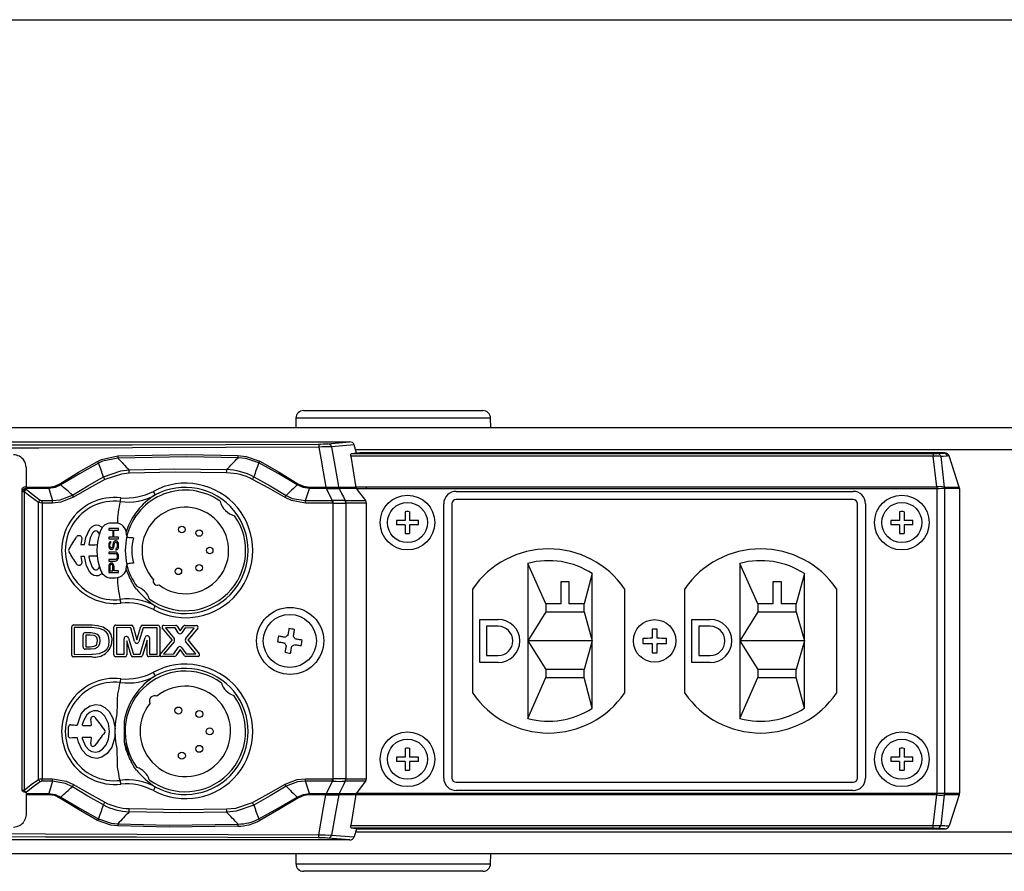
# Model space of a CAD drawing. Extents: x 9.1 to 71.1, y 5.8 to 51.3.
# Drawn here: x 18.4 to 25.5, y 6.9 to 13 of the extents above; entities that cross this region are included whole.
import ezdxf

# ---------------------------------------------------------------- set-up
doc = ezdxf.new("R2010")
doc.units = 0
doc.header["$LTSCALE"] = 2
doc.header["$MEASUREMENT"] = 0
doc.layers.add('DIM', color=1, linetype='CONTINUOUS')
doc.layers.add('OBJECT', color=7, linetype='CONTINUOUS')

msp = doc.modelspace()

# ---------------------------------------------------------------- linework, layer by layer
at = {"layer": 'DIM'}
msp.add_line((9.5897, 13.0197), (27.9305, 13.0197), dxfattribs=at)
at = {"layer": 'OBJECT', "linetype": 'Continuous'}
for p, q in [((20.4301, 10.212), (21.7177, 10.212)), ((20.3752, 10.1579), (20.3739, 10.087)), ((21.7727, 10.1579), (20.3752, 10.1579)), ((21.7739, 10.087), (21.7727, 10.1579)), ((48.8298, 10.087), (9.4597, 10.087)), ((12.4003, 9.9871), (20.7617, 9.9871)), ((20.6037, 9.9734), (20.7617, 9.9871)), ((20.7926, 9.9651), (20.6305, 9.9511)), ((20.7755, 9.9032), (24.9519, 9.9032)), ((20.8094, 9.9061), (20.7926, 9.9651)), ((48.8298, 9.93), (20.8026, 9.93)), ((25.0335, 9.9071), (20.8417, 9.9071)), ((24.9519, 9.9032), (24.9519, 9.8834)), ((25.0276, 9.9067), (25.0335, 9.9071)), ((24.9519, 9.8834), (20.7703, 9.8834)), ((20.7703, 9.8834), (20.8026, 9.6735)), ((24.9778, 9.6637), (24.9519, 9.8834)), ((25.0049, 9.8819), (25.0308, 9.6624)), ((25.0661, 9.8857), (25.0526, 9.8849)), ((25.1388, 9.6624), (25.0661, 9.8857)), ((18.4089, 9.6289), (18.4088, 9.636)), ((18.4233, 9.6289), (18.4089, 9.6289)), ((18.4089, 7.4853), (18.4089, 9.6289)), ((18.4233, 9.6289), (18.4233, 7.4853)), ((18.4387, 9.6615), (18.6009, 9.6615)), ((18.4389, 9.6532), (18.4391, 9.6461)), ((18.601, 9.6532), (18.4389, 9.6532)), ((18.6009, 9.6615), (18.601, 9.6532)), ((18.601, 9.6532), (18.6271, 9.5648)), ((20.4436, 9.5648), (20.4727, 9.653)), ((20.472, 9.6619), (20.5931, 9.6619)), ((20.5938, 9.6529), (20.4727, 9.653)), ((20.5931, 9.6619), (20.5932, 9.6619)), ((20.5938, 9.6529), (20.5938, 9.6529)), ((20.6812, 9.6622), (20.6814, 9.6622)), ((20.6814, 9.6622), (20.8053, 9.6622)), ((20.6855, 9.6527), (20.6853, 9.6527)), ((20.8093, 9.6527), (20.6855, 9.6527)), ((20.8047, 9.6636), (24.9766, 9.6636)), ((24.9766, 9.6501), (20.8108, 9.6501)), ((20.8157, 9.6431), (20.875, 9.5648)), ((20.8809, 9.6501), (20.8809, 9.6636)), ((21.526, 9.6315), (24.376, 9.6315)), ((24.9766, 9.6636), (24.9766, 7.4505)), ((25.0306, 9.6624), (25.0308, 9.6624)), ((25.0308, 9.6624), (25.1388, 9.6624)), ((25.032, 9.6515), (25.032, 7.4626)), ((25.0321, 9.6515), (25.032, 9.6515)), ((25.1405, 9.6515), (25.0321, 9.6515)), ((25.1405, 9.6515), (25.1405, 7.4626)), ((18.5262, 7.5624), (18.5262, 9.5518)), ((18.552, 9.5648), (18.6271, 9.5648)), ((18.5521, 9.5476), (18.5521, 7.5665)), ((18.6272, 9.5476), (18.5521, 9.5476)), ((20.4436, 9.5648), (20.6379, 9.5648)), ((20.6388, 9.5476), (20.4444, 9.5476)), ((20.6379, 9.5648), (20.6413, 9.5649)), ((20.6416, 9.5475), (20.6388, 9.5476)), ((20.6416, 7.5666), (20.6416, 9.5475)), ((20.7276, 9.5649), (20.729, 9.5648)), ((20.729, 9.5648), (20.875, 9.5648)), ((20.7329, 9.5476), (20.7329, 7.5666)), ((20.734, 9.5476), (20.7329, 9.5476)), ((20.8809, 9.5476), (20.734, 9.5476)), ((20.8809, 7.5665), (20.8809, 9.5476)), ((24.376, 9.5726), (21.526, 9.5726)), ((21.1603, 9.4856), (21.1603, 9.4228)), ((21.1918, 9.4856), (21.1918, 9.4228)), ((21.4365, 7.5721), (21.4365, 9.5421)), ((21.4955, 9.5421), (21.4955, 7.5721)), ((24.4065, 7.5721), (24.4065, 9.5421)), ((24.4655, 9.5421), (24.4655, 7.5721)), ((24.7103, 9.4856), (24.7103, 9.4228)), ((24.7418, 9.4856), (24.7418, 9.4228)), ((19.08, 9.4039), (19.0479, 9.4039)), ((21.1603, 9.4228), (21.0975, 9.4228)), ((21.2545, 9.4228), (21.1918, 9.4228)), ((24.7103, 9.4228), (24.6475, 9.4228)), ((24.8045, 9.4228), (24.7418, 9.4228)), ((19.1014, 9.3636), (19.0305, 9.3636)), ((19.0305, 9.3636), (19.0305, 9.3528)), ((19.0305, 9.3528), (19.0592, 9.3528)), ((19.0592, 9.3528), (19.0592, 9.3023)), ((19.0682, 9.3023), (19.0682, 9.3528)), ((19.0682, 9.3528), (19.1014, 9.3528)), ((19.1014, 9.3528), (19.1014, 9.3636)), ((21.1603, 9.3913), (21.0975, 9.3913)), ((21.1603, 9.3913), (21.1603, 9.3286)), ((21.2545, 9.3913), (21.1918, 9.3913)), ((21.1918, 9.3913), (21.1918, 9.3286)), ((24.7103, 9.3913), (24.6475, 9.3913)), ((24.7103, 9.3913), (24.7103, 9.3286)), ((24.8045, 9.3913), (24.7418, 9.3913)), ((24.7418, 9.3913), (24.7418, 9.3286)), ((19.0592, 9.3023), (19.0305, 9.3023)), ((19.0305, 9.3023), (19.0305, 9.2914)), ((19.0305, 9.2914), (19.1014, 9.2914)), ((19.0366, 9.2644), (19.032, 9.2571)), ((19.0426, 9.2698), (19.0366, 9.2644)), ((19.0471, 9.2716), (19.0426, 9.2698)), ((19.0471, 9.2608), (19.0471, 9.2716)), ((19.0652, 9.2662), (19.0622, 9.2589)), ((19.0712, 9.2734), (19.0652, 9.2662)), ((19.1014, 9.3023), (19.0682, 9.3023)), ((19.0773, 9.277), (19.0712, 9.2734)), ((19.0712, 9.2571), (19.0743, 9.2626)), ((19.0743, 9.2626), (19.0788, 9.2662)), ((19.0848, 9.277), (19.0773, 9.277)), ((19.0788, 9.2662), (19.0833, 9.2662)), ((19.0833, 9.2662), (19.0878, 9.2626)), ((19.0908, 9.2734), (19.0848, 9.277)), ((19.0878, 9.2626), (19.0908, 9.2571)), ((19.0969, 9.2662), (19.0908, 9.2734)), ((19.0999, 9.2589), (19.0969, 9.2662)), ((19.1014, 9.2914), (19.1014, 9.3023)), ((19.1588, 9.3197), (19.1588, 9.3252)), ((18.8305, 9.2498), (18.8568, 9.2496)), ((18.8305, 9.2498), (18.8305, 9.2498)), ((19.032, 9.2571), (19.0305, 9.2481)), ((19.0305, 9.2481), (19.0305, 9.2391)), ((19.0305, 9.2391), (19.032, 9.2319)), ((19.0773, 9.1958), (19.0305, 9.1958)), ((19.0305, 9.1958), (19.0305, 9.1849)), ((19.032, 9.2319), (19.0351, 9.2247)), ((19.0351, 9.2247), (19.0411, 9.2174)), ((19.0396, 9.2499), (19.0411, 9.2553)), ((19.0396, 9.2391), (19.0396, 9.2499)), ((19.0411, 9.2337), (19.0396, 9.2391)), ((19.0411, 9.2553), (19.0441, 9.2589)), ((19.0441, 9.2283), (19.0411, 9.2337)), ((19.0411, 9.2174), (19.0471, 9.2156)), ((19.0441, 9.2589), (19.0471, 9.2608)), ((19.0486, 9.2265), (19.0441, 9.2283)), ((19.0471, 9.2156), (19.0531, 9.2156)), ((19.0516, 9.2265), (19.0486, 9.2265)), ((19.0562, 9.2283), (19.0516, 9.2265)), ((19.0531, 9.2156), (19.0592, 9.2174)), ((19.0592, 9.2337), (19.0562, 9.2283)), ((19.0607, 9.2391), (19.0592, 9.2337)), ((19.0592, 9.2174), (19.0652, 9.2247)), ((19.0622, 9.2589), (19.0607, 9.2499)), ((19.0607, 9.2499), (19.0607, 9.2391)), ((19.0652, 9.2247), (19.0682, 9.2319)), ((19.0682, 9.2319), (19.0697, 9.2391)), ((19.0697, 9.2499), (19.0712, 9.2571)), ((19.0697, 9.2391), (19.0697, 9.2499)), ((19.0848, 9.194), (19.0773, 9.1958)), ((19.0863, 9.2228), (19.0818, 9.221)), ((19.0818, 9.221), (19.0818, 9.2102)), ((19.0818, 9.2102), (19.0878, 9.212)), ((19.0908, 9.1904), (19.0848, 9.194)), ((19.0908, 9.2283), (19.0863, 9.2228)), ((19.0878, 9.212), (19.0954, 9.2174)), ((19.0908, 9.2571), (19.0923, 9.2499)), ((19.0923, 9.2355), (19.0908, 9.2283)), ((19.0923, 9.2499), (19.0923, 9.2355)), ((19.0954, 9.2174), (19.0999, 9.2265)), ((19.1014, 9.2499), (19.0999, 9.2589)), ((19.0999, 9.2265), (19.1014, 9.2355)), ((19.1014, 9.2355), (19.1014, 9.2499)), ((18.8568, 9.1645), (18.8305, 9.1643)), ((18.8305, 9.1643), (18.8305, 9.1643)), ((19.0305, 9.1849), (19.0773, 9.1849)), ((19.0773, 9.1416), (19.0305, 9.1416)), ((19.0305, 9.1416), (19.0305, 9.1308)), ((19.0305, 9.1308), (19.0773, 9.1308)), ((19.0773, 9.1849), (19.0833, 9.1831)), ((19.0833, 9.1434), (19.0773, 9.1416)), ((19.0773, 9.1308), (19.0848, 9.1326)), ((19.0833, 9.1831), (19.0878, 9.1795)), ((19.0878, 9.147), (19.0833, 9.1434)), ((19.0848, 9.1326), (19.0908, 9.1362)), ((19.0878, 9.1795), (19.0908, 9.1741)), ((19.0908, 9.1525), (19.0878, 9.147)), ((19.0969, 9.1831), (19.0908, 9.1904)), ((19.0908, 9.1741), (19.0923, 9.1669)), ((19.0923, 9.1597), (19.0908, 9.1525)), ((19.0908, 9.1362), (19.0969, 9.1434)), ((19.0923, 9.1669), (19.0923, 9.1597)), ((19.0999, 9.1759), (19.0969, 9.1831)), ((19.0969, 9.1434), (19.0999, 9.1507)), ((19.1014, 9.1669), (19.0999, 9.1759)), ((19.0999, 9.1507), (19.1014, 9.1597)), ((19.1014, 9.1597), (19.1014, 9.1669)), ((19.032, 9.1019), (19.0305, 9.0929)), ((19.0305, 9.0929), (19.0305, 9.0496)), ((19.0366, 9.1091), (19.032, 9.1019)), ((19.0426, 9.1146), (19.0366, 9.1091)), ((19.0396, 9.1001), (19.0381, 9.0947)), ((19.0381, 9.0947), (19.0381, 9.0604)), ((19.0381, 9.0604), (19.0607, 9.0604)), ((19.0426, 9.1037), (19.0396, 9.1001)), ((19.0471, 9.1164), (19.0426, 9.1146)), ((19.0471, 9.1055), (19.0426, 9.1037)), ((19.0531, 9.1164), (19.0471, 9.1164)), ((19.0516, 9.1055), (19.0471, 9.1055)), ((19.0562, 9.1037), (19.0516, 9.1055)), ((19.0577, 9.1146), (19.0531, 9.1164)), ((19.0592, 9.1001), (19.0562, 9.1037)), ((19.0637, 9.1091), (19.0577, 9.1146)), ((19.0607, 9.0947), (19.0592, 9.1001)), ((19.0607, 9.0604), (19.0607, 9.0947)), ((19.0682, 9.1019), (19.0637, 9.1091)), ((19.0697, 9.0929), (19.0682, 9.1019)), ((19.0697, 9.0604), (19.0697, 9.0929)), ((19.1014, 9.0604), (19.0697, 9.0604)), ((19.1014, 9.0496), (19.1014, 9.0604)), ((19.1588, 9.089), (19.1588, 9.0945)), ((22.1695, 8.8238), (22.0406, 9.114)), ((22.0406, 9.114), (22.0406, 8.5571)), ((23.6923, 8.8238), (23.5634, 9.114)), ((23.5634, 9.114), (23.5634, 8.5571)), ((19.0305, 9.0496), (19.1014, 9.0496)), ((19.0479, 9.0102), (19.08, 9.0102)), ((19.1953, 8.9824), (19.1945, 8.9841)), ((22.2786, 8.8238), (22.2786, 8.9838)), ((22.2786, 8.9838), (22.3359, 8.9838)), ((22.3359, 8.9838), (22.3359, 8.8238)), ((22.5033, 9.0408), (22.445, 8.8238)), ((22.5033, 8.5571), (22.5033, 9.0408)), ((23.8014, 8.9838), (23.8587, 8.9838)), ((23.8014, 8.8238), (23.8014, 8.9838)), ((23.8587, 8.9838), (23.8587, 8.8238)), ((24.0262, 9.0408), (23.9678, 8.8238)), ((24.0262, 8.5571), (24.0262, 9.0408)), ((19.2308, 8.9295), (19.209, 8.9586)), ((21.6445, 8.1822), (21.6445, 8.9319)), ((22.7347, 8.9319), (22.7347, 8.1822)), ((23.1673, 8.1822), (23.1673, 8.9319)), ((24.2575, 8.9319), (24.2575, 8.1822)), ((22.2786, 8.8238), (22.1695, 8.8238)), ((22.1695, 8.8238), (22.1695, 8.7668)), ((22.445, 8.8238), (22.3359, 8.8238)), ((22.445, 8.7668), (22.445, 8.8238)), ((23.8014, 8.8238), (23.6923, 8.8238)), ((23.6923, 8.8238), (23.6923, 8.7668)), ((23.9678, 8.8238), (23.8587, 8.8238)), ((23.9678, 8.7668), (23.9678, 8.8238)), ((21.6945, 8.7121), (21.8276, 8.7121)), ((21.6945, 8.4021), (21.6945, 8.7121)), ((22.1695, 8.7668), (22.0406, 8.5571)), ((22.1695, 8.7668), (22.445, 8.7668)), ((22.445, 8.7668), (22.5033, 8.5571)), ((23.2173, 8.7121), (23.3504, 8.7121)), ((23.2173, 8.4021), (23.2173, 8.7121)), ((23.6923, 8.7668), (23.5634, 8.5571)), ((23.6923, 8.7668), (23.9678, 8.7668)), ((23.9678, 8.7668), (24.0262, 8.5571)), ((18.7657, 8.4553), (18.7657, 8.6589)), ((18.7787, 8.6718), (18.9111, 8.6715)), ((18.7834, 8.6536), (18.7834, 8.4605)), ((18.9103, 8.6533), (18.7834, 8.6536)), ((19.0683, 8.4561), (19.0683, 8.658)), ((19.0813, 8.6709), (19.1942, 8.6705)), ((19.0856, 8.6527), (19.0856, 8.4614)), ((19.1892, 8.6523), (19.0856, 8.6527)), ((19.2166, 8.552), (19.1892, 8.6523)), ((19.2067, 8.6609), (19.2332, 8.564)), ((19.2332, 8.564), (19.2622, 8.6609)), ((19.2774, 8.6519), (19.2473, 8.5512)), ((19.2747, 8.6701), (19.3842, 8.6696)), ((19.3777, 8.6514), (19.2774, 8.6519)), ((19.3777, 8.4627), (19.3777, 8.6514)), ((19.3971, 8.6565), (19.3971, 8.4576)), ((19.487, 8.5642), (19.4157, 8.6515)), ((19.4244, 8.6693), (19.5117, 8.6689)), ((19.4382, 8.6511), (19.4999, 8.5755)), ((19.5074, 8.6507), (19.4382, 8.6511)), ((19.5299, 8.6149), (19.5074, 8.6507)), ((19.5226, 8.6628), (19.5442, 8.6286)), ((19.5442, 8.6286), (19.5679, 8.6629)), ((19.5798, 8.6503), (19.5549, 8.6142)), ((19.5786, 8.6685), (19.6617, 8.6679)), ((19.645, 8.6498), (19.5798, 8.6503)), ((19.5845, 8.5755), (19.645, 8.6498)), ((19.6701, 8.6499), (19.6001, 8.5641)), ((21.8276, 8.6621), (21.7445, 8.6621)), ((21.7445, 8.6621), (21.7445, 8.4521)), ((23.3504, 8.6621), (23.2673, 8.6621)), ((23.2673, 8.6621), (23.2673, 8.4521)), ((18.847, 8.5123), (18.847, 8.6019)), ((18.8619, 8.6169), (18.8972, 8.617)), ((18.8979, 8.5988), (18.8658, 8.5987)), ((18.8658, 8.5987), (18.8658, 8.5154)), ((19.142, 8.4616), (19.142, 8.5724)), ((19.1612, 8.5577), (19.1612, 8.4565)), ((19.1926, 8.4529), (19.1612, 8.5577)), ((19.1731, 8.5778), (19.2079, 8.4619)), ((19.256, 8.4621), (19.292, 8.5819)), ((19.3064, 8.5627), (19.2734, 8.4532)), ((19.3064, 8.4571), (19.3064, 8.5627)), ((19.3234, 8.5783), (19.3234, 8.4624)), ((19.4025, 8.4627), (19.487, 8.5617)), ((19.6001, 8.5616), (19.6806, 8.4643)), ((22.0406, 8.5571), (22.0406, 8.0001)), ((22.0406, 8.5571), (22.1695, 8.3518)), ((22.5033, 8.5571), (22.0406, 8.5571)), ((22.5033, 8.5571), (22.445, 8.3518)), ((22.5033, 8.0734), (22.5033, 8.5571)), ((23.5634, 8.5571), (23.5634, 8.0001)), ((23.5634, 8.5571), (23.6923, 8.3518)), ((24.0262, 8.5571), (23.5634, 8.5571)), ((24.0262, 8.5571), (23.9678, 8.3518)), ((24.0262, 8.0734), (24.0262, 8.5571)), ((18.8972, 8.4972), (18.8619, 8.4973)), ((18.8658, 8.5154), (18.8979, 8.5153)), ((19.4996, 8.5501), (19.4253, 8.463)), ((19.4975, 8.4634), (19.5295, 8.5107)), ((19.5434, 8.4966), (19.5124, 8.4509)), ((19.5738, 8.4514), (19.5434, 8.4966)), ((19.5543, 8.5108), (19.5858, 8.4639)), ((19.6554, 8.4643), (19.5846, 8.5501)), ((18.9111, 8.4427), (18.7787, 8.4423)), ((18.7834, 8.4605), (18.9103, 8.4608)), ((19.1482, 8.4435), (19.0813, 8.4432)), ((19.0856, 8.4614), (19.142, 8.4616)), ((19.2611, 8.444), (19.2051, 8.4437)), ((19.2079, 8.4619), (19.256, 8.4621)), ((19.3842, 8.4446), (19.3194, 8.4442)), ((19.3234, 8.4624), (19.3777, 8.4627)), ((19.5017, 8.4452), (19.411, 8.4447)), ((19.4253, 8.463), (19.4975, 8.4634)), ((19.6722, 8.4463), (19.5846, 8.4457)), ((19.5858, 8.4639), (19.6554, 8.4643)), ((21.7445, 8.4521), (21.8276, 8.4521)), ((23.2673, 8.4521), (23.3504, 8.4521)), ((21.8276, 8.4021), (21.6945, 8.4021)), ((22.445, 8.3518), (22.1695, 8.3518)), ((22.1695, 8.3518), (22.1695, 8.2945)), ((22.445, 8.2945), (22.445, 8.3518)), ((23.3504, 8.4021), (23.2173, 8.4021)), ((23.9678, 8.3518), (23.6923, 8.3518)), ((23.6923, 8.3518), (23.6923, 8.2945)), ((23.9678, 8.2945), (23.9678, 8.3518)), ((22.0406, 8.0001), (22.1695, 8.2945)), ((22.1695, 8.2945), (22.445, 8.2945)), ((22.5033, 8.0734), (22.445, 8.2945)), ((23.5634, 8.0001), (23.6923, 8.2945)), ((23.6923, 8.2945), (23.9678, 8.2945)), ((24.0262, 8.0734), (23.9678, 8.2945)), ((18.908, 7.9561), (18.9015, 7.9945)), ((19.1418, 7.9819), (19.1418, 7.8322)), ((18.9015, 7.8196), (18.908, 7.858)), ((21.1603, 7.7856), (21.1603, 7.7228)), ((21.1918, 7.7856), (21.1918, 7.7228)), ((24.7103, 7.7856), (24.7103, 7.7228)), ((24.7418, 7.7856), (24.7418, 7.7228)), ((21.1603, 7.7228), (21.0975, 7.7228)), ((21.2545, 7.7228), (21.1918, 7.7228)), ((24.7103, 7.7228), (24.6475, 7.7228)), ((24.8045, 7.7228), (24.7418, 7.7228)), ((19.1953, 7.6824), (19.1945, 7.6841)), ((19.2308, 7.6295), (19.209, 7.6586)), ((21.1603, 7.6913), (21.0975, 7.6913)), ((21.1603, 7.6913), (21.1603, 7.6286)), ((21.2545, 7.6913), (21.1918, 7.6913)), ((21.1918, 7.6913), (21.1918, 7.6286)), ((24.7103, 7.6913), (24.6475, 7.6913)), ((24.7103, 7.6913), (24.7103, 7.6286)), ((24.8045, 7.6913), (24.7418, 7.6913)), ((24.7418, 7.6913), (24.7418, 7.6286)), ((18.5521, 7.5665), (18.6272, 7.5665)), ((20.4444, 7.5665), (20.6388, 7.5665)), ((20.6388, 7.5665), (20.6416, 7.5666)), ((20.7329, 7.5666), (20.734, 7.5665)), ((20.734, 7.5665), (20.8809, 7.5665)), ((18.6271, 7.5493), (18.552, 7.5493)), ((18.6271, 7.5493), (18.601, 7.4609)), ((20.4727, 7.4612), (20.4436, 7.5493)), ((20.6379, 7.5493), (20.4436, 7.5493)), ((20.6413, 7.5492), (20.6379, 7.5493)), ((20.729, 7.5493), (20.7276, 7.5492)), ((20.875, 7.5493), (20.729, 7.5493)), ((20.875, 7.5493), (20.8157, 7.471)), ((21.526, 7.5415), (24.376, 7.5415)), ((18.4089, 7.4853), (18.4233, 7.4853)), ((18.4389, 7.4609), (18.4387, 7.4526)), ((18.6009, 7.4526), (18.4387, 7.4526)), ((18.4391, 7.4681), (18.4389, 7.4609)), ((18.4389, 7.4609), (18.601, 7.4609)), ((18.601, 7.4609), (18.6009, 7.4526)), ((20.5905, 7.4522), (20.472, 7.4522)), ((20.4727, 7.4612), (20.5912, 7.4612)), ((20.5926, 7.4522), (20.5905, 7.4522)), ((20.5912, 7.4612), (20.5937, 7.4611)), ((20.6825, 7.4519), (20.6814, 7.4519)), ((20.8051, 7.4519), (20.6825, 7.4519)), ((20.6852, 7.4614), (20.6866, 7.4615)), ((20.6866, 7.4615), (20.8096, 7.4615)), ((20.8026, 7.4406), (20.7703, 7.2308)), ((24.9766, 7.4505), (20.8047, 7.4505)), ((20.8108, 7.464), (24.9766, 7.464)), ((24.376, 7.4826), (21.526, 7.4826)), ((24.9519, 7.2308), (24.9778, 7.4504)), ((25.0308, 7.4517), (25.0049, 7.2322)), ((25.0308, 7.4517), (25.0306, 7.4517)), ((25.1388, 7.4517), (25.0308, 7.4517)), ((25.032, 7.4626), (25.0321, 7.4626)), ((25.0321, 7.4626), (25.1405, 7.4626)), ((25.1388, 7.4517), (25.0661, 7.2284)), ((20.7703, 7.2308), (24.9519, 7.2308)), ((24.9519, 7.211), (24.9519, 7.2308)), ((20.6315, 7.163), (20.7926, 7.1491)), ((24.9519, 7.211), (20.7755, 7.211)), ((20.8094, 7.208), (20.7926, 7.1491)), ((48.8298, 7.1841), (20.8026, 7.1841)), ((20.8417, 7.2071), (25.0335, 7.2071)), ((20.7617, 7.1271), (12.4003, 7.1271)), ((20.7617, 7.1271), (20.6047, 7.1406)), ((48.8298, 7.0271), (9.4597, 7.0271)), ((20.3739, 7.0271), (20.3752, 6.9562)), ((21.7727, 6.9562), (21.7739, 7.0271)), ((20.3752, 6.9562), (21.7727, 6.9562)), ((21.7177, 6.9021), (20.4301, 6.9021))]:
    msp.add_line(p, q, dxfattribs=at)
for points in [[(12.6271, 9.9715), (13.2772, 9.9685), (13.9313, 9.9666), (14.5874, 9.9655), (15.2436, 9.965), (16.5501, 9.9645), (17.8567, 9.9649), (18.5288, 9.9654), (19.2003, 9.9664), (19.8708, 9.9684), (20.5375, 9.9716)], [(20.5421, 9.9498), (19.8739, 9.9466), (19.2021, 9.9443), (18.53, 9.9427), (17.8572, 9.9414), (16.5501, 9.9403), (15.2431, 9.9415), (14.5858, 9.9427), (13.9287, 9.9444), (13.2737, 9.9467), (12.6226, 9.9498)], [(20.5932, 9.6619), (20.5737, 9.7715), (20.556, 9.8711), (20.5421, 9.9498)], [(20.6305, 9.9511), (20.6565, 9.8039), (20.6781, 9.6811), (20.6814, 9.6622)], [(20.7703, 9.8834), (20.7696, 9.8913), (20.7704, 9.8976), (20.7724, 9.9016), (20.7755, 9.9032)], [(20.7755, 9.9032), (20.7939, 9.9048), (20.8128, 9.9064)], [(24.9799, 9.9038), (25.0095, 9.9056), (25.0276, 9.9067)], [(18.6806, 9.6854), (18.8139, 9.7683), (18.9498, 9.8466)], [(18.9582, 9.8343), (18.8211, 9.7582), (18.686, 9.6783)], [(18.9498, 9.8466), (18.979, 9.8607), (19.0954, 9.8857)], [(19.0968, 9.87), (18.9859, 9.8475), (18.9582, 9.8343)], [(19.0954, 9.8857), (19.5901, 9.8963), (19.9588, 9.8881)], [(19.9592, 9.8726), (19.591, 9.8805), (19.0968, 9.87)], [(19.9588, 9.8881), (20.0183, 9.8815), (20.1148, 9.8477)], [(20.1082, 9.8362), (20.0163, 9.8671), (19.9592, 9.8726)], [(20.385, 9.6785), (20.2478, 9.7593), (20.1082, 9.8362)], [(20.1148, 9.8477), (20.2537, 9.7689), (20.3897, 9.6856)], [(25.0526, 9.8849), (25.023, 9.883), (25.0049, 9.8819)], [(18.4374, 9.8051), (18.4381, 9.7124), (18.4387, 9.6615)], [(18.993, 9.7352), (19.1181, 9.7785), (19.1771, 9.7852)], [(19.1787, 9.7613), (19.1224, 9.7557), (19.0036, 9.7161)], [(19.1771, 9.7852), (19.5063, 9.7922), (19.8771, 9.7874)], [(19.8776, 9.7637), (19.5074, 9.7682), (19.1787, 9.7613)], [(18.7698, 9.604), (18.8805, 9.6712), (18.993, 9.7352)], [(19.0036, 9.7161), (18.8905, 9.654), (18.7788, 9.5893)], [(20.2967, 9.587), (20.1813, 9.6536), (20.0642, 9.7175)], [(20.0728, 9.7358), (20.1895, 9.67), (20.3042, 9.601)], [(18.4088, 9.636), (18.4085, 9.6467), (18.4085, 9.6526)], [(18.4088, 9.636), (18.4095, 9.6393), (18.4113, 9.6425), (18.4141, 9.6455), (18.4179, 9.6481), (18.4224, 9.6502), (18.4276, 9.6518), (18.4332, 9.6528), (18.4389, 9.6532)], [(18.4089, 9.6289), (18.4097, 9.6322), (18.4115, 9.6354), (18.4143, 9.6383), (18.4181, 9.6409), (18.4226, 9.643), (18.4278, 9.6447), (18.4333, 9.6457), (18.4391, 9.6461)], [(18.5262, 9.5518), (18.473, 9.5891), (18.4233, 9.6289)], [(18.4387, 9.6615), (18.4387, 9.6586), (18.4389, 9.6532)], [(18.4391, 9.6461), (18.4874, 9.6063), (18.539, 9.569)], [(18.6009, 9.6615), (18.6438, 9.668), (18.6806, 9.6854)], [(18.686, 9.6783), (18.6467, 9.6602), (18.601, 9.6532)], [(20.4727, 9.653), (20.4271, 9.6596), (20.385, 9.6785)], [(20.3897, 9.6856), (20.4292, 9.6678), (20.472, 9.6619)], [(20.6379, 9.5648), (20.6168, 9.6071), (20.6118, 9.617), (20.5989, 9.6427), (20.5938, 9.6529)], [(20.6853, 9.6527), (20.6902, 9.6428), (20.703, 9.617), (20.7158, 9.5913), (20.729, 9.5648)], [(20.8047, 9.6636), (20.809, 9.6531), (20.8108, 9.6501)], [(24.9766, 9.6636), (24.9772, 9.6637), (24.9778, 9.6637)], [(24.9798, 9.6502), (24.9782, 9.6501), (24.9766, 9.6501)], [(18.5521, 9.5476), (18.538, 9.5488), (18.5262, 9.5518)], [(18.539, 9.569), (18.5449, 9.566), (18.552, 9.5648)], [(18.6271, 9.5648), (18.6827, 9.5699), (18.7698, 9.604)], [(18.7788, 9.5893), (18.6861, 9.5534), (18.6272, 9.5476)], [(20.4444, 9.5476), (20.3434, 9.5649), (20.2967, 9.587)], [(20.3042, 9.601), (20.3481, 9.5801), (20.4436, 9.5648)], [(18.8568, 9.2496), (18.8663, 9.301), (18.8951, 9.3628), (18.9092, 9.3773), (18.9266, 9.3873), (18.9418, 9.3904), (18.9565, 9.3885), (18.9744, 9.3791), (18.9839, 9.3685)], [(18.965, 9.3272), (18.9515, 9.3422), (18.9448, 9.3458), (18.9384, 9.3469), (18.9317, 9.3455), (18.9238, 9.3408), (18.9141, 9.3304), (18.8977, 9.2965), (18.8874, 9.2503)], [(18.8006, 9.3058), (18.8042, 9.3102), (18.8096, 9.3137), (18.8173, 9.3153), (18.8249, 9.3139), (18.8326, 9.3084), (18.836, 9.3027), (18.8373, 9.2971), (18.8368, 9.2909), (18.8325, 9.2633), (18.8305, 9.2498)], [(19.1764, 9.3008), (19.1905, 9.2997), (19.2011, 9.2989), (19.207, 9.2985), (19.208, 9.2984)], [(18.8305, 9.1643), (18.8328, 9.1488), (18.8369, 9.1229), (18.8372, 9.1166), (18.8358, 9.111), (18.8322, 9.1053), (18.8244, 9.1), (18.8168, 9.0988), (18.8092, 9.1006), (18.804, 9.1041), (18.8006, 9.1084)], [(18.9832, 9.0441), (18.9767, 9.0368), (18.9551, 9.0253), (18.9396, 9.0239), (18.9238, 9.028), (18.9095, 9.0365), (18.8922, 9.0552), (18.8718, 9.0958), (18.8568, 9.1645)], [(18.8874, 9.1638), (18.8922, 9.1372), (18.9123, 9.0864), (18.9212, 9.0756), (18.9296, 9.0696), (18.9357, 9.0675), (18.9419, 9.0676), (18.9494, 9.0706), (18.9604, 9.0803), (18.9647, 9.0876)], [(19.2081, 9.1155), (19.2054, 9.1153), (19.1978, 9.1148), (19.186, 9.114), (19.1765, 9.1134)], [(19.0348, 8.5568), (19.0327, 8.5798), (19.0237, 8.6051), (19.0146, 8.6179), (18.9963, 8.6336), (18.9632, 8.6474), (18.9103, 8.6533)], [(18.9111, 8.6715), (18.9492, 8.6687), (18.9913, 8.6572), (19.0217, 8.6375), (19.0291, 8.6299), (19.046, 8.6024), (19.0531, 8.5715), (19.0538, 8.5569)], [(20.3251, 8.6454), (20.3241, 8.6393), (20.3231, 8.6331), (20.3221, 8.6268), (20.321, 8.6206), (20.32, 8.6143), (20.3189, 8.608), (20.3179, 8.6017), (20.3168, 8.5954)], [(20.3568, 8.5887), (20.3579, 8.5951), (20.3589, 8.6014), (20.36, 8.6077), (20.361, 8.6139), (20.3621, 8.6202), (20.3631, 8.6264), (20.3641, 8.6326), (20.3651, 8.6388)], [(18.8972, 8.617), (18.9039, 8.6168), (18.9296, 8.6131), (18.9468, 8.605), (18.957, 8.5946), (18.9634, 8.5816), (18.9668, 8.5572)], [(18.9668, 8.5572), (18.9642, 8.5351), (18.9573, 8.5199), (18.947, 8.5091), (18.931, 8.5012), (18.9027, 8.4972), (18.8972, 8.4972)], [(18.9494, 8.5571), (18.9493, 8.56), (18.9468, 8.5761), (18.943, 8.584), (18.9368, 8.5903), (18.9255, 8.5956), (18.8979, 8.5988)], [(18.8979, 8.5153), (18.8981, 8.5153), (18.9258, 8.5184), (18.9366, 8.5235), (18.9428, 8.5299), (18.9447, 8.533), (18.9484, 8.5448), (18.9494, 8.5571)], [(18.9103, 8.4608), (18.9139, 8.4609), (18.9653, 8.4673), (18.9996, 8.4825), (19.0186, 8.5007), (19.0305, 8.5249), (19.0348, 8.5568)], [(20.2993, 8.5829), (20.293, 8.5839), (20.2867, 8.585), (20.2804, 8.586), (20.2741, 8.5871), (20.2679, 8.5881), (20.2617, 8.5892), (20.2555, 8.5902), (20.2493, 8.5912)], [(20.4194, 8.5629), (20.4132, 8.5639), (20.407, 8.565), (20.4008, 8.566), (20.3945, 8.567), (20.3883, 8.5681), (20.382, 8.5691), (20.3757, 8.5702), (20.3693, 8.5712)], [(20.2427, 8.5512), (20.2488, 8.5502), (20.255, 8.5492), (20.2612, 8.5481), (20.2675, 8.5471), (20.2737, 8.546), (20.28, 8.545), (20.2864, 8.5439), (20.2927, 8.5429)], [(20.3052, 8.5254), (20.3041, 8.5191), (20.3031, 8.5127), (20.302, 8.5065), (20.301, 8.5002), (20.2999, 8.4939), (20.2989, 8.4877), (20.2979, 8.4815), (20.2969, 8.4754)], [(20.3369, 8.4687), (20.3379, 8.4749), (20.3389, 8.4811), (20.34, 8.4873), (20.341, 8.4935), (20.342, 8.4998), (20.3431, 8.5061), (20.3441, 8.5124), (20.3452, 8.5187)], [(20.3627, 8.5312), (20.369, 8.5302), (20.3753, 8.5291), (20.3816, 8.5281), (20.3879, 8.527), (20.3941, 8.526), (20.4004, 8.525), (20.4065, 8.5239), (20.4127, 8.5229)], [(19.0769, 7.9259), (19.0789, 7.9537), (19.0805, 7.9674), (19.0814, 7.9741), (19.082, 7.9775), (19.0822, 7.9792), (19.0824, 7.98), (19.0824, 7.9804), (19.0825, 7.9806), (19.0825, 7.9807), (19.0825, 7.9808), (19.0825, 7.9808), (19.0825, 7.9808), (19.0825, 7.9808), (19.0825, 7.9808), (19.0825, 7.9808), (19.0875, 8.0071), (19.0912, 8.033), (19.0926, 8.0552), (19.0933, 8.0848), (19.0936, 8.1165), (19.094, 8.1344), (19.0974, 8.178), (19.1046, 8.2145), (19.1074, 8.2388), (19.1135, 8.2588)], [(18.8056, 7.9551), (18.834, 8.0322), (18.865, 8.07), (18.8986, 8.0919), (18.9365, 8.1006), (18.9709, 8.096), (19.0036, 8.0793), (19.0342, 8.049), (19.0601, 8.0021), (19.0756, 7.9394), (19.0769, 7.9259)], [(18.8404, 7.8572), (18.8646, 7.8009), (18.8872, 7.7759), (18.9104, 7.7623), (18.9361, 7.7578), (18.9593, 7.7622), (18.9863, 7.7786), (19.0127, 7.8112), (19.0295, 7.8521), (19.0368, 7.9061), (19.0287, 7.9647), (19.0037, 8.0166), (18.977, 8.0427), (18.9512, 8.0544), (18.9224, 8.0552), (18.8985, 8.0461), (18.8743, 8.0258), (18.8509, 7.9883), (18.8405, 7.9569)], [(18.7595, 7.8596), (18.7498, 7.8617), (18.7469, 7.8637), (18.7442, 7.8667), (18.7429, 7.8693), (18.7421, 7.8724), (18.7419, 7.8747)], [(19.0769, 7.8882), (19.0745, 7.866), (19.0524, 7.7947), (19.0193, 7.7482), (18.9823, 7.7225), (18.9457, 7.7136), (18.9073, 7.7189), (18.874, 7.7367), (18.8409, 7.7714), (18.8127, 7.8298), (18.8056, 7.859)], [(19.1134, 7.5553), (19.1086, 7.568), (19.1062, 7.5828), (19.1042, 7.5997), (19.1006, 7.6169), (19.0972, 7.636), (19.0949, 7.6561), (19.0934, 7.6799), (19.0929, 7.707), (19.0924, 7.7498), (19.0908, 7.7813), (19.0824, 7.8336), (19.0769, 7.8882)], [(19.1418, 7.8322), (19.1774, 7.7169), (19.1952, 7.6827)], [(18.5262, 7.5624), (18.5387, 7.5654), (18.5521, 7.5665)], [(18.6272, 7.5665), (18.7253, 7.55), (18.7788, 7.5249)], [(20.2967, 7.5271), (20.3841, 7.5607), (20.4444, 7.5665)], [(18.4233, 7.4853), (18.4733, 7.5252), (18.5262, 7.5624)], [(18.539, 7.5452), (18.4876, 7.508), (18.4391, 7.4681)], [(18.552, 7.5493), (18.5453, 7.5482), (18.539, 7.5452)], [(18.7698, 7.5101), (18.7195, 7.5341), (18.6271, 7.5493)], [(18.993, 7.3789), (18.8804, 7.4429), (18.7698, 7.5101)], [(18.7788, 7.5249), (18.8904, 7.4601), (19.0036, 7.398)], [(20.0642, 7.3966), (20.1812, 7.4605), (20.2967, 7.5271)], [(20.3042, 7.5131), (20.1894, 7.4441), (20.0728, 7.3784)], [(20.4436, 7.5493), (20.3865, 7.5445), (20.3042, 7.5131)], [(20.5937, 7.4611), (20.6168, 7.5071), (20.6246, 7.5228), (20.6379, 7.5493)], [(20.729, 7.5493), (20.7158, 7.5228), (20.6902, 7.4714), (20.6852, 7.4614)], [(18.4391, 7.4681), (18.4333, 7.4684), (18.4278, 7.4695), (18.4226, 7.4711), (18.4181, 7.4732), (18.4143, 7.4758), (18.4115, 7.4788), (18.4097, 7.4819), (18.4089, 7.4853)], [(18.4387, 7.4526), (18.4381, 7.3952), (18.4374, 7.309)], [(18.6806, 7.4287), (18.6428, 7.4464), (18.6009, 7.4526)], [(18.601, 7.4609), (18.6456, 7.4542), (18.686, 7.4359)], [(18.9498, 7.2676), (18.8137, 7.3459), (18.6806, 7.4287)], [(18.686, 7.4359), (18.8209, 7.356), (18.9582, 7.2798)], [(20.1082, 7.278), (20.2476, 7.3547), (20.385, 7.4357)], [(20.3897, 7.4285), (20.2535, 7.3451), (20.1148, 7.2664)], [(20.385, 7.4357), (20.4288, 7.455), (20.4727, 7.4612)], [(20.472, 7.4522), (20.4308, 7.4468), (20.3897, 7.4285)], [(20.5394, 7.1643), (20.5568, 7.2626), (20.5741, 7.3598), (20.5905, 7.4522)], [(20.6825, 7.4519), (20.6576, 7.3106), (20.6315, 7.163)], [(20.8108, 7.464), (20.8057, 7.4537), (20.8047, 7.4505)], [(24.9766, 7.464), (24.9782, 7.464), (24.9798, 7.464)], [(24.9778, 7.4504), (24.9772, 7.4505), (24.9766, 7.4505)], [(20.0728, 7.3784), (19.9448, 7.3343), (19.8771, 7.3267)], [(19.8776, 7.3504), (19.9424, 7.3566), (20.0642, 7.3966)], [(18.4374, 7.309), (18.4318, 7.2784), (18.4222, 7.2598)], [(19.8771, 7.3267), (19.5486, 7.3218), (19.1771, 7.329)], [(19.1787, 7.3528), (19.5497, 7.3457), (19.8776, 7.3504)], [(19.0954, 7.2284), (19.0452, 7.234), (18.9498, 7.2676)], [(18.9582, 7.2798), (19.0489, 7.2489), (19.0968, 7.2441)], [(19.9588, 7.226), (19.4647, 7.2182), (19.0954, 7.2284)], [(19.0968, 7.2441), (19.4658, 7.234), (19.9592, 7.2415)], [(20.7755, 7.211), (20.7721, 7.2129), (20.7701, 7.218), (20.7697, 7.2253), (20.7703, 7.2308)], [(25.0049, 7.2322), (25.0345, 7.2304), (25.0445, 7.2298), (25.0661, 7.2284)], [(12.6226, 7.1643), (13.2908, 7.1676), (13.9625, 7.1698), (14.6347, 7.1715), (15.3074, 7.1728), (16.6138, 7.1738), (17.9203, 7.1727), (18.5772, 7.1714), (19.2339, 7.1697), (19.8886, 7.1674), (20.5394, 7.1643)], [(20.5349, 7.1426), (19.8851, 7.1456), (19.2314, 7.1475), (18.5756, 7.1486), (17.9197, 7.1492), (16.6138, 7.1496), (15.3079, 7.1492), (14.6358, 7.1487), (13.9643, 7.1477), (13.2939, 7.1457), (12.6271, 7.1426)], [(20.8128, 7.2077), (20.7904, 7.2097), (20.7755, 7.211)], [(25.0335, 7.2071), (25.004, 7.2089), (24.9799, 7.2104)]]:
    msp.add_lwpolyline(points, dxfattribs=at)
for centre, radius in [((21.176, 9.4071), 0.1963), ((21.176, 9.4071), 0.1439), ((24.726, 9.4071), 0.1963), ((24.726, 9.4071), 0.1439), ((19.556, 9.3571), 0.0235), ((19.681, 9.3321), 0.0235), ((19.756, 9.2071), 0.0235), ((19.531, 9.0571), 0.0235), ((19.681, 9.0821), 0.0235), ((20.3337, 8.5574), 0.2409), ((20.331, 8.5571), 0.1906), ((22.951, 8.5571), 0.153), ((19.531, 8.0571), 0.025), ((19.681, 8.0321), 0.025), ((19.756, 7.9071), 0.025), ((21.176, 7.7071), 0.1963), ((21.176, 7.7071), 0.1439), ((24.726, 7.7071), 0.1963), ((24.726, 7.7071), 0.1439), ((19.681, 7.7821), 0.025), ((19.556, 7.7321), 0.025)]:
    msp.add_circle(centre, radius, dxfattribs=at)
for centre, radius, start, end in [((20.4301, 10.157), 0.055, 90, 179), ((21.7177, 10.157), 0.055, 1, 90), ((20.5412, 11.0231), 1.0516, 269.80284, 273.40934), ((20.5047, 9.9534), 0.0375, 354.56724, 29.00851), ((20.6025, 9.9447), 0.0287, 12.7815, 87.56433), ((20.7627, 9.9557), 0.0314, 17.32195, 91.71816), ((20.6075, 8.4402), 1.5111, 89.12748, 92.481), ((20.8367, 9.4943), 0.4128, 89.30012, 93.3188), ((24.9551, 10.4273), 0.5242, 269.65955, 272.72136), ((24.978, 9.8763), 0.0275, 11.80232, 85.92545), ((25.0256, 9.8792), 0.0275, 11.8019, 85.92587), ((25.0353, 9.8742), 0.033, 20.48385, 92.98905), ((18.347, 9.802), 0.0917, 34.83474, 90.19985), ((18.3477, 9.8045), 0.0897, 0.41482, 33.79419), ((19.0481, 9.9047), 0.1142, 210.5936, 218.05627), ((15.7931, 8.6654), 3.374, 18.4854, 20.26865), ((19.3447, 9.9006), 0.2497, 183.40123, 187.02611), ((24.4187, 14.8255), 7.2719, 222.95851, 223.87889), ((12.2415, 17.2357), 10.6667, 315.71156, 316.34726), ((20.1174, 9.885), 0.1587, 178.89384, 184.49893), ((25.4581, 7.8913), 5.6925, 160.02194, 161.09348), ((19.543, 10.1642), 0.6535, 329.87384, 331.04125), ((24.971, 9.607), 0.2771, 82.95209, 93.93536), ((18.8408, 9.7509), 0.338, 1.7655, 5.81446), ((19.6923, 9.7712), 0.1855, 357.68885, 5.03093), ((19.8639, 9.341), 0.4466, 62.11692, 88.31009), ((19.8732, 9.3455), 0.4182, 62.81573, 89.38785), ((18.5216, 9.4603), 0.5457, 27.95327, 30.24545), ((19.5822, 9.2071), 0.4832, 241.46895, 118.5312), ((19.8894, 9.8104), 0.198, 332.00996, 337.84635), ((18.4324, 9.6272), 0.0349, 79.63485, 133.2335), ((18.4816, 9.5913), 0.0693, 127.82757, 147.20092), ((18.7854, 9.7592), 0.1282, 215.1555, 219.15763), ((16.0542, 6.6235), 4.0322, 47.66281, 49.25339), ((19.1573, 9.9975), 0.4142, 264.48956, 297.94921), ((19.581, 9.2071), 0.433, 54.85071, 166.06876), ((19.2453, 9.5664), 0.1246, 18.20721, 31.57652), ((19.5795, 9.2071), 0.453, 241.54258, 118.45675), ((23.7441, 6.0917), 4.9142, 133.12273, 134.42763), ((19.8195, 10.0552), 0.6795, 326.32557, 327.04389), ((20.6176, 9.6679), 0.1457, 182.35157, 185.8834), ((20.7306, 9.6678), 0.1377, 182.47488, 186.21155), ((20.623, 13.4704), 3.8086, 269.55183, 270.87692), ((20.7311, 9.6677), 0.138, 182.39872, 186.12764), ((20.6438, 11.0861), 1.434, 268.00304, 271.65791), ((20.7115, 9.6694), 0.0311, 193.33677, 212.54204), ((20.7118, 9.6696), 0.0312, 193.56449, 212.78863), ((20.8857, 9.6862), 0.0841, 188.73069, 195.59992), ((20.895, 9.7032), 0.0995, 212.25941, 217.1521), ((21.526, 9.5421), 0.0895, 90, 180), ((24.376, 9.5421), 0.0895, 0, 90), ((25.0004, 9.5051), 0.1602, 79.13523, 98.09843), ((24.2272, 9.5452), 0.7599, 7.94345, 8.9763), ((25.0376, 8.4385), 1.2131, 90.2637, 92.7303), ((24.986, 9.651), 0.046, 0.62998, 14.38299), ((24.9863, 9.6516), 0.0458, 359.97191, 13.68078), ((25.0617, 9.6516), 0.0458, 359.97718, 13.67857), ((25.1055, 9.6515), 0.035, 0.04346, 18.09578), ((18.5959, 9.5131), 0.0797, 135.5165, 150.99346), ((16.9223, 9.5483), 1.6298, 359.97698, 0.58181), ((17.4059, 9.5482), 1.2213, 359.97351, 0.78066), ((19.0734, 9.2071), 0.3807, 83.34698, 276.64448), ((19.0729, 9.2071), 0.3541, 83.42334, 276.56729), ((17.967, 9.1063), 0.9446, 30.74976, 31.79808), ((19.7809, 9.3934), 0.6877, 166.08369, 179.33324), ((19.1712, 9.9444), 0.3899, 261.47141, 299.56819), ((18.809, 9.6195), 0.3104, 348.72029, 353.64919), ((19.6259, 9.1851), 0.4954, 121.96991, 161.69593), ((19.971, 9.5971), 0.1452, 194.33322, 255.66678), ((20.1225, 9.6894), 0.2021, 329.5506, 334.067), ((20.2738, 9.5482), 0.1706, 359.78949, 5.57782), ((20.4822, 9.5482), 0.1566, 359.7776, 6.08417), ((20.6844, 8.5445), 1.0214, 87.57892, 92.41875), ((20.4867, 9.5539), 0.155, 357.64801, 4.07728), ((20.6872, 11.5069), 1.9599, 268.66738, 271.33865), ((20.7009, 9.5472), 0.032, 0.71868, 33.68282), ((20.7023, 9.5477), 0.0317, 359.82917, 32.64384), ((20.8524, 9.5475), 0.0285, 0.21458, 37.46213), ((21.526, 9.5421), 0.0305, 90, 180), ((24.376, 9.5421), 0.0305, 0, 90), ((19.581, 9.2071), 0.311, 232.8011, 222.63986), ((21.176, 8.9813), 0.5045, 88.21134, 91.78866), ((24.726, 8.9813), 0.5045, 88.21134, 91.78866), ((19.0479, 9.3252), 0.0787, 90, 157.97569), ((19.08, 9.3252), 0.0787, 0, 90), ((19.581, 9.2071), 0.433, 233.24344, 35.14929), ((21.6018, 9.4071), 0.5045, 178.21135, 181.78865), ((20.7507, 9.4071), 0.5041, 358.20969, 1.79031), ((25.1518, 9.4071), 0.5045, 178.21135, 181.78865), ((24.3007, 9.4071), 0.5041, 358.20969, 1.79031), ((19.3399, 9.2071), 0.3937, 157.97569, 202.02431), ((16.5589, 10.6411), 2.6092, 326.9432, 329.21763), ((19.581, 9.2071), 0.4316, 166.26641, 193.72742), ((19.1778, 9.3197), 0.019, 180, 212.44612), ((19.1778, 9.3197), 0.019, 212.44436, 265.7678), ((19.581, 9.2071), 0.384, 166.23524, 193.79626), ((21.176, 9.8329), 0.5045, 268.21134, 271.78866), ((24.726, 9.8329), 0.5045, 268.21134, 271.78866), ((18.762, 9.2071), 0.0195, 146.34843, 213.65157), ((16.5584, 7.7727), 2.6098, 30.78244, 33.05635), ((18.8894, 9.25), 0.00201, 171.33459, 268.35456), ((18.8653, 13.5709), 4.323, 270.31817, 271.1013), ((22.1896, 8.5571), 0.6615, 34.51385, 145.48615), ((23.7124, 8.5571), 0.6615, 34.51385, 145.48615), ((18.8894, 9.1641), 0.002, 91.335, 188.95131), ((18.8652, 4.8368), 4.3294, 88.89926, 89.68129), ((22.1896, 8.5571), 0.5765, 57.03155, 104.97562), ((23.7124, 8.5571), 0.5765, 57.03155, 104.97562), ((19.0479, 9.089), 0.0787, 202.02431, 270), ((19.08, 9.089), 0.0787, 270, 0), ((19.581, 9.2071), 0.4455, 197.762, 206.14547), ((19.1778, 9.0945), 0.019, 147.61604, 180), ((19.581, 9.2071), 0.433, 193.92556, 216.75656), ((19.1778, 9.0945), 0.019, 93.74314, 147.61705), ((19.7487, 9.0183), 0.6559, 180.48151, 194.39196), ((20.2801, 9.5472), 1.2229, 206.01914, 207.41478), ((19.3347, 9.0466), 0.1535, 204.78307, 214.97581), ((19.3798, 8.9857), 0.0295, 158.85551, 296.58544), ((19.7271, 9.3427), 0.6458, 219.77541, 235.7484), ((19.191, 8.8171), 0.1378, 18.22123, 71.77877), ((19.1708, 8.4672), 0.3923, 60.5525, 98.41505), ((18.8089, 8.7946), 0.3105, 6.34341, 11.27191), ((19.1564, 8.4119), 0.4188, 62.24039, 95.32922), ((19.2453, 8.8478), 0.1246, 328.4236, 341.7927), ((21.8276, 8.5571), 0.155, 270, 90), ((23.3504, 8.5571), 0.155, 270, 90), ((18.7787, 8.6588), 0.0129, 89.75097, 179.96724), ((19.0812, 8.658), 0.0129, 89.61584, 179.93102), ((19.1941, 8.6575), 0.013, 15.25712, 89.67512), ((19.2746, 8.6572), 0.0129, 89.59379, 163.28889), ((19.3841, 8.6565), 0.013, 359.8926, 89.5443), ((19.4242, 8.6584), 0.0109, 88.95339, 219.40892), ((19.5116, 8.6558), 0.013, 32.18856, 89.59325), ((19.5785, 8.6555), 0.0129, 89.55321, 145.26091), ((19.6616, 8.6569), 0.011, 320.60454, 89.27093), ((20.2314, 7.9585), 0.6932, 78.87917, 82.23121), ((21.8276, 8.5571), 0.105, 270, 90), ((25.4645, 8.5595), 2.5325, 178.1432, 179.62778), ((22.951, 8.2817), 0.3602, 87.20058, 92.79942), ((20.4365, 8.5595), 2.5334, 0.37225, 1.85626), ((23.3504, 8.5571), 0.105, 270, 90), ((18.862, 8.6019), 0.015, 90.21152, 180.12274), ((18.9321, 8.5627), 0.1218, 260.04562, 357.27347), ((19.1578, 8.5739), 0.0158, 14.46682, 185.36342), ((19.3076, 8.5789), 0.0158, 357.74566, 169.17966), ((19.4855, 8.563), 0.00198, 319.43506, 39.29739), ((19.4845, 8.5629), 0.0198, 319.47167, 39.25285), ((19.5426, 8.6227), 0.0149, 211.67815, 325.04518), ((19.6001, 8.5629), 0.0201, 140.87156, 219.52487), ((19.6017, 8.5629), 0.00201, 140.83446, 219.56197), ((20.9289, 8.4576), 0.6926, 168.87738, 172.23263), ((20.331, 8.5571), 0.0409, 110.30463, 140.80579), ((20.331, 8.5571), 0.0409, 20.30463, 50.80579), ((19.7325, 8.6566), 0.6932, 348.87887, 352.23114), ((23.2265, 8.5571), 0.3604, 177.20158, 182.79842), ((22.9486, 6.0435), 2.5325, 90.37213, 91.8567), ((22.9534, 6.0435), 2.5325, 88.1433, 89.62787), ((22.6757, 8.5571), 0.3602, 357.20052, 2.79948), ((18.862, 8.5122), 0.015, 179.90623, 269.75965), ((19.2321, 8.5557), 0.0159, 193.49394, 343.48904), ((19.542, 8.5024), 0.0149, 34.17061, 146.46693), ((20.331, 8.5571), 0.0409, 200.30463, 230.80579), ((20.331, 8.5571), 0.0409, 290.30463, 320.80579), ((22.9486, 11.0709), 2.5327, 268.14334, 269.62776), ((25.4645, 8.5546), 2.5324, 180.37222, 181.8568), ((20.4365, 8.5547), 2.5334, 358.14374, 359.62775), ((22.9534, 11.0709), 2.5327, 270.37224, 271.85666), ((18.7787, 8.4553), 0.0129, 180.01084, 270.27079), ((19.0812, 8.4561), 0.0129, 180.03569, 270.41744), ((19.1482, 8.4565), 0.013, 270.30828, 0.12381), ((19.205, 8.4566), 0.0129, 196.77169, 270.38986), ((19.261, 8.457), 0.013, 270.33954, 343.34353), ((19.3193, 8.4572), 0.0129, 180.05481, 270.5363), ((19.3841, 8.4576), 0.013, 270.41358, 0.14935), ((19.4107, 8.4556), 0.0109, 139.17407, 271.19045), ((19.5016, 8.4582), 0.013, 270.39252, 325.94659), ((19.5845, 8.4586), 0.0129, 213.98535, 270.46009), ((19.6721, 8.4573), 0.011, 270.6148, 39.91698), ((20.4306, 9.1557), 0.6933, 258.87935, 262.23103), ((22.951, 8.8324), 0.3602, 267.2005, 272.7995), ((19.5822, 7.9071), 0.4832, 241.46881, 118.53119), ((19.5795, 7.9071), 0.453, 241.54258, 118.45674), ((19.0734, 7.9071), 0.3807, 83.34699, 276.65052), ((19.17, 8.6511), 0.3963, 261.79048, 299.2491), ((18.809, 8.3195), 0.3104, 348.72032, 353.64918), ((19.1573, 8.6975), 0.4142, 264.48954, 297.94925), ((19.6153, 7.8949), 0.4814, 121.5175, 169.59185), ((19.581, 7.9071), 0.433, 53.31584, 216.68416), ((19.2453, 8.2664), 0.1246, 18.20734, 31.5764), ((19.0729, 7.9071), 0.3541, 83.42224, 276.5682), ((19.581, 7.9071), 0.325, 141.72873, 128.78833), ((19.9708, 8.2968), 0.1378, 197.96876, 252.03124), ((19.581, 7.9071), 0.433, 233.31584, 36.68416), ((19.3619, 8.1242), 0.0394, 66.78837, 203.7287), ((22.1896, 8.5571), 0.6615, 214.51385, 325.48615), ((23.7124, 8.5571), 0.6615, 214.51385, 325.48615), ((22.1896, 8.5571), 0.5765, 255.02438, 302.96845), ((23.7124, 8.5571), 0.5765, 255.02438, 302.96845), ((18.9182, 7.9974), 0.0169, 36.76333, 189.8534), ((22.9424, 10.9873), 4.9965, 216.61037, 217.95264), ((18.7576, 7.939), 0.0157, 82.88223, 178.34341), ((16.0709, 7.9071), 2.6712, 359.30625, 0.69375), ((18.8398, 9.4977), 1.5453, 267.02059, 268.62322), ((18.8029, 7.9556), 0.0028, 266.64423, 348.70266), ((18.8454, 7.9556), 0.00506, 164.53859, 266.98232), ((18.8713, 11.4333), 3.4829, 269.56878, 270.52425), ((18.9032, 7.9554), 0.00478, 269.2212, 9.0793), ((18.6776, 7.9071), 0.3997, 357.29046, 2.69706), ((18.8398, 6.3168), 1.5449, 91.37725, 92.97971), ((18.8029, 7.8585), 0.00279, 10.94186, 93.62515), ((18.8454, 7.8585), 0.00508, 93.3388, 194.98465), ((18.8713, 4.3818), 3.4819, 89.4756, 90.43185), ((18.9032, 7.8588), 0.00478, 350.85243, 90.84707), ((22.9424, 4.8268), 4.9965, 142.04736, 143.38963), ((18.9932, 7.9071), 0.012, 322.17293, 37.82707), ((18.9182, 7.8167), 0.0169, 170.12629, 323.25674), ((19.581, 7.9071), 0.4455, 189.66955, 206.14547), ((21.176, 7.2813), 0.5045, 88.21134, 91.78866), ((24.726, 7.2813), 0.5045, 88.21134, 91.78866), ((20.2809, 8.2476), 1.2239, 206.0198, 207.41435), ((21.6018, 7.7071), 0.5045, 178.21135, 181.78865), ((20.7507, 7.7071), 0.5041, 358.20969, 1.79031), ((25.1518, 7.7071), 0.5045, 178.21135, 181.78865), ((24.3007, 7.7071), 0.5041, 358.20969, 1.79031), ((19.3347, 7.7466), 0.1535, 204.78307, 214.97581), ((19.1913, 7.5173), 0.1378, 17.96876, 72.03124), ((16.9223, 7.5659), 1.6297, 359.41819, 0.02302), ((17.406, 7.566), 1.2212, 359.21934, 0.0265), ((19.7272, 8.0427), 0.6459, 219.77548, 235.74827), ((20.2738, 7.5659), 0.1706, 354.42216, 0.21054), ((20.4822, 7.5659), 0.1566, 353.91582, 0.22242), ((20.4867, 7.5602), 0.155, 355.92275, 2.35196), ((20.6872, 5.6573), 1.9098, 88.62632, 91.36761), ((20.7009, 7.567), 0.032, 326.31712, 359.28145), ((20.7023, 7.5664), 0.0317, 327.35595, 0.17092), ((20.8524, 7.5666), 0.0285, 322.53803, 359.7851), ((21.176, 8.1329), 0.5045, 268.21134, 271.78866), ((21.526, 7.5721), 0.0895, 180, 270), ((21.526, 7.5721), 0.0305, 180, 270), ((24.376, 7.5721), 0.0895, 270, 0), ((24.376, 7.5721), 0.0305, 270, 0), ((24.726, 8.1329), 0.5045, 268.21134, 271.78866), ((18.5959, 7.601), 0.0797, 209.00655, 224.48337), ((16.0362, 10.5109), 4.0593, 310.75195, 312.33191), ((17.9682, 8.0071), 0.9432, 328.20102, 329.25088), ((19.1681, 7.1529), 0.4061, 61.21782, 97.74978), ((18.8092, 7.4946), 0.3102, 6.34532, 11.27757), ((19.1566, 7.1129), 0.4178, 62.19856, 95.36519), ((19.2453, 7.5478), 0.1246, 328.42376, 341.7925), ((20.1225, 7.4247), 0.202, 25.93255, 30.44985), ((23.6939, 10.9701), 4.8416, 225.56262, 226.88707), ((20.6844, 8.5436), 0.9953, 267.51787, 272.48447), ((18.4816, 7.5228), 0.0693, 212.79927, 232.17223), ((18.7853, 7.355), 0.1281, 140.84148, 144.84596), ((19.8181, 7.058), 0.6812, 32.95699, 33.67355), ((20.6176, 7.4462), 0.1457, 174.11662, 177.64841), ((20.7279, 7.4463), 0.1375, 173.79003, 177.53101), ((20.7112, 7.4412), 0.1192, 170.39392, 174.70756), ((20.6399, 8.2242), 0.7734, 266.49078, 273.07645), ((20.6356, 8.9065), 1.446, 268.3419, 271.96882), ((20.7114, 7.4453), 0.0307, 148.43131, 167.58355), ((20.7128, 7.4446), 0.0312, 147.21187, 166.44094), ((20.8857, 7.4279), 0.0841, 164.40032, 171.26943), ((20.8951, 7.4109), 0.0996, 142.84949, 147.73844), ((24.227, 7.569), 0.7601, 351.02386, 352.05639), ((25.0004, 7.6091), 0.1603, 261.90193, 280.8644), ((25.0376, 8.6758), 1.2132, 267.26993, 269.73623), ((24.986, 7.4631), 0.046, 345.61744, 359.36968), ((24.9863, 7.4626), 0.0458, 346.31946, 0.02803), ((25.1055, 7.4626), 0.035, 341.90431, 359.95669), ((15.7904, 8.4496), 3.3769, 339.73208, 341.51384), ((18.5216, 7.6538), 0.5457, 329.75443, 332.04686), ((19.194, 7.7557), 0.427, 241.92001, 267.73204), ((19.188, 7.7505), 0.3978, 242.39735, 268.66488), ((19.8892, 7.3036), 0.1982, 22.15625, 27.98761), ((25.4583, 9.2229), 5.6927, 198.90654, 199.97804), ((24.4092, 2.2976), 7.2588, 136.12049, 137.04252), ((18.8408, 7.3632), 0.338, 354.18555, 358.23451), ((19.6923, 7.343), 0.1855, 354.96909, 2.31114), ((11.8962, -0.4547), 11.1465, 43.66645, 44.27478), ((18.3473, 7.3115), 0.0911, 269.59619, 325.36922), ((19.0481, 7.2094), 0.1142, 141.94404, 149.40673), ((19.3439, 7.2136), 0.249, 172.96625, 176.60213), ((19.9517, 7.5749), 0.3489, 271.1598, 297.85795), ((20.1174, 7.2291), 0.1587, 175.50104, 181.10618), ((19.9585, 7.5672), 0.3256, 270.12734, 297.36516), ((19.5424, 6.9497), 0.6541, 28.95944, 30.12578), ((24.9715, 7.4857), 0.2557, 265.60382, 277.50888), ((24.978, 7.2378), 0.0275, 274.07402, 348.19822), ((25.035, 7.2404), 0.0333, 267.51181, 339.01548), ((20.502, 7.1608), 0.0375, 331.02245, 5.43144), ((20.5391, 6.0466), 1.096, 86.56762, 90.2209), ((20.6102, 8.8567), 1.6938, 267.60551, 270.72235), ((20.6035, 7.1693), 0.0287, 272.43322, 347.22096), ((20.7624, 7.1587), 0.0317, 268.74166, 342.21841), ((20.838, 7.6779), 0.4708, 266.9288, 270.45199), ((24.9559, 6.7292), 0.4817, 87.14389, 90.47551), ((20.4301, 6.9571), 0.055, 181, 270), ((21.7177, 6.9571), 0.055, 270, 359)]:
    msp.add_arc(centre, radius, start, end, dxfattribs=at)

doc.saveas('drawing.dxf')
